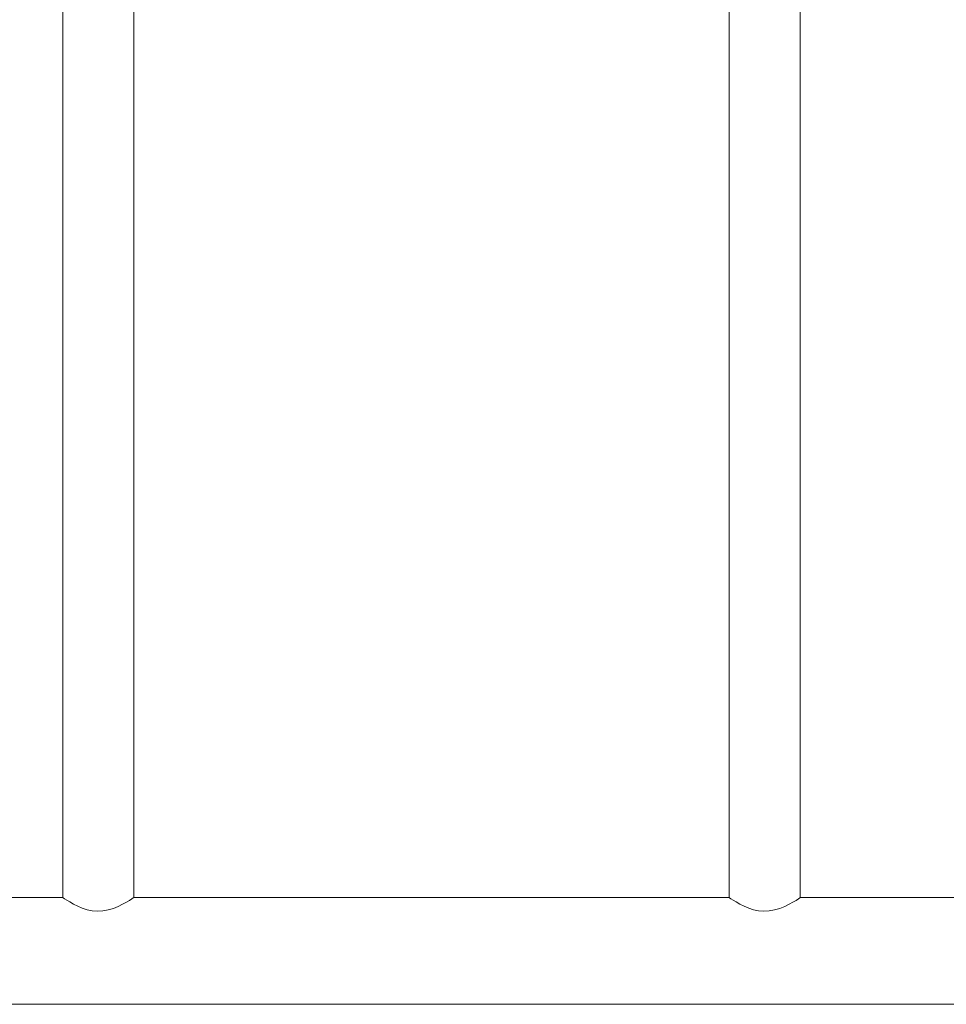
# Model space of a CAD drawing. Units: millimetres. Extents: x -1653 to 1653, y -800 to 800.
# Drawn here: x -1235 to -818, y -443 to 0 of the extents above; entities that cross this region are included whole.
import ezdxf

# ---------------------------------------------------------------- set-up
doc = ezdxf.new("R2010")
doc.units = ezdxf.units.MM
doc.header["$MEASUREMENT"] = 0
doc.layers.add('Product', color=7, linetype='Continuous')

msp = doc.modelspace()

# ---------------------------------------------------------------- linework, layer by layer
at = {"layer": 'Product', "linetype": 'Continuous', "lineweight": 5}
for p, q in [((-1216, 395), (-1216, -395)), ((-1184, 395), (-1184, -395)), ((-916, 395), (-916, -395)), ((-884, 395), (-884, -395)), ((-1216, -395), (-1330, -395)), ((-916, -395), (-1184, -395)), ((-616, -395), (-884, -395)), ((1330, -443), (-1330, -443))]:
    msp.add_line(p, q, dxfattribs=at)
for points in [[(-1216, -395), (-1215.79, -395.14), (-1215.2, -395.52), (-1214.21, -396.15), (-1212.87, -396.96), (-1211.18, -397.9), (-1209.26, -398.86), (-1207.19, -399.72), (-1205, -400.43), (-1202.74, -400.9), (-1200.39, -401.11), (-1197.96, -400.98), (-1195.53, -400.56)], [(-1195.53, -400.56), (-1193.18, -399.85), (-1190.98, -398.97), (-1189.02, -398.01), (-1187.32, -397.07), (-1185.91, -396.23), (-1184.86, -395.56), (-1184.23, -395.15), (-1184, -395)], [(-916, -395), (-915.79, -395.14), (-915.2, -395.52), (-914.21, -396.15), (-912.87, -396.96), (-911.18, -397.9), (-909.26, -398.86), (-907.19, -399.72), (-905, -400.43), (-902.74, -400.9), (-900.39, -401.11), (-897.96, -400.98), (-895.53, -400.56), (-893.18, -399.85), (-890.98, -398.97), (-889.02, -398.01), (-887.32, -397.07), (-885.91, -396.23), (-884.86, -395.56), (-884.23, -395.15), (-884, -395)]]:
    msp.add_lwpolyline(points, dxfattribs=at)

doc.saveas('drawing.dxf')
